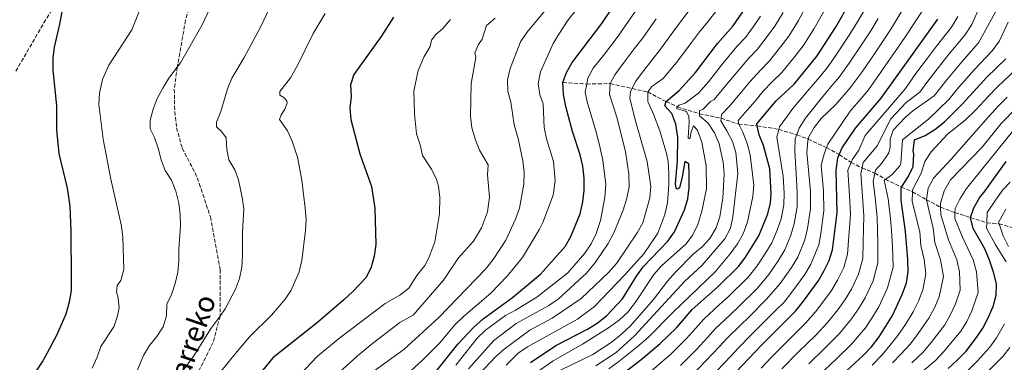
# Model space of a CAD drawing. Units: metres. Extents: x 626883 to 630311, y 4785139 to 4787517.
# Drawn here: x 627592 to 628025, y 4786674 to 4786824 of the extents above; entities that cross this region are included whole.
import ezdxf
from ezdxf.enums import TextEntityAlignment as Align

# ---------------------------------------------------------------- set-up
doc = ezdxf.new("R2010")
doc.units = ezdxf.units.M
doc.header["$MEASUREMENT"] = 0
doc.linetypes.add('DGN Style 3', pattern=[2.435891, 1.739922, -0.695969])
for name, color, linetype, lineweight in [('Barranco lineal', 142, 'DGN Style 3', 13), ('Curva de nivel directora', 30, 'Continuous', 30), ('Curva de nivel intermedia', 30, 'Continuous', 0), ('Senda', 7, 'DGN Style 3', 0)]:
    doc.layers.add(name, color=color, linetype=linetype, lineweight=lineweight)
doc.styles.add('Style-Arial', font='arial.ttf')

msp = doc.modelspace()

# ---------------------------------------------------------------- linework, layer by layer
at = {"layer": 'Barranco lineal', "color": 142, "linetype": 'DGN Style 3', "lineweight": 13}
msp.add_polyline3d([(627831.28, 4786796.64, 1000), (627841.73, 4786795.99, 995), (627852.1, 4786796.2, 990), (627861.65, 4786794.03, 985), (627868.58, 4786792.51, 980), (627876.64, 4786788.28, 975), (627881.67, 4786785.93, 970), (627891.29, 4786782.96, 965), (627900.8, 4786780.92, 960), (627908.58, 4786778.34, 955), (627916.75, 4786777.62, 950), (627926.21, 4786776.03, 945), (627934.1, 4786773.64, 940), (627939.17, 4786771.81, 935), (627947.23, 4786768.01, 930), (627952.82, 4786764.94, 925), (627958, 4786761.46, 920), (627962.81, 4786759.12, 915), (627968.48, 4786756.8, 910), (627973.13, 4786754.06, 905), (627980.13, 4786750.67, 900), (627984.98, 4786748.52, 895), (627991.11, 4786745.12, 890), (627997.36, 4786741.8, 885), (628003.71, 4786739.47, 880), (628010.56, 4786737.27, 875), (628017.68, 4786734.93, 870), (628023.11, 4786734.48, 865), (628029.36, 4786732.79, 860)], dxfattribs=at)
at = {"layer": 'Curva de nivel directora', "color": 30, "linetype": 'Continuous', "lineweight": 30, "flags": 128}
for points, elevation in [([(627775.25, 4786669.24), (627784.98, 4786681.6), (627792.02, 4786689.09), (627796.14, 4786692.72), (627809.14, 4786702.02), (627821.46, 4786712.33), (627832.27, 4786724.53), (627834.71, 4786728.97), (627838.81, 4786738.9), (627840.03, 4786744.16), (627840.53, 4786749.13), (627840.56, 4786754.63), (627840.04, 4786759.84), (627838.8, 4786764.8), (627835.43, 4786775.08), (627832.53, 4786786.05), (627831.51, 4786791.41), (627831.28, 4786796.64), (627832.81, 4786801.14), (627835.39, 4786805.43), (627848.43, 4786822.66), (627863.73, 4786845.71)], 1000), ([(627590.89, 4786654.07), (627594.84, 4786659.52), (627599.38, 4786669.37), (627602.27, 4786673.82), (627608.62, 4786685.55), (627612.73, 4786694.91), (627614.2, 4786700.17), (627615.04, 4786705.19), (627615.16, 4786710.4), (627614.98, 4786731.2), (627614.49, 4786742.28), (627613.33, 4786750.13), (627609.61, 4786765.41), (627608.7, 4786775.89), (627608.58, 4786786.35), (627607.06, 4786802.12), (627607.06, 4786807.36), (627607.55, 4786812.18), (627609.98, 4786822.28), (627611.92, 4786832.42)], 1050), ([(627816.98, 4786673.43), (627828.07, 4786680.94), (627842.06, 4786688.16), (627846.34, 4786690.8), (627850.47, 4786693.98), (627857.48, 4786701.54), (627863.63, 4786711.45), (627866.62, 4786715.51), (627877.47, 4786726.87), (627880.26, 4786731.02), (627884.71, 4786740.72), (627886.22, 4786745.48), (627886.74, 4786750.5), (627886.76, 4786756.24), (627886.61, 4786760.94), (627884.85, 4786761.98), (627883.73, 4786755.13), (627882.47, 4786750.3), (627881.69, 4786749.78), (627881.08, 4786750.08), (627880.74, 4786752.12), (627881.72, 4786762.28), (627881.73, 4786772.56), (627880.96, 4786778.32), (627879.21, 4786783), (627876.14, 4786786.37), (627876.64, 4786788.28), (627882.6, 4786793.26), (627889.51, 4786801.07), (627899.27, 4786813.82), (627906.14, 4786821.66), (627912.01, 4786830.18)], 975), ([(627848.61, 4786661.59), (627866.35, 4786675.35), (627874.02, 4786681.78), (627881.19, 4786688.77), (627888.17, 4786696.75), (627899.35, 4786706.83), (627908.57, 4786715.91), (627911.63, 4786719.87), (627917.49, 4786729.25), (627921.43, 4786738.83), (627922.58, 4786743.79), (627922.83, 4786747.7), (627922.22, 4786758.63), (627919.48, 4786768.91), (627917.59, 4786773.59), (627916.75, 4786777.62), (627916.56, 4786778.51), (627925.11, 4786788.58), (627932.9, 4786795.99), (627943.11, 4786808.41), (627951.44, 4786821.37), (627957.48, 4786831.82)], 950), ([(627756.75, 4786825.48), (627751.37, 4786816.89), (627739.32, 4786800.24), (627737.83, 4786795.7), (627738.06, 4786790.58), (627737.51, 4786785.39), (627737.94, 4786780.4), (627741.95, 4786765.3), (627747.03, 4786750.85), (627748.46, 4786741.38), (627748.92, 4786725.38), (627748.2, 4786720.25), (627746.87, 4786715.43), (627744.74, 4786710.85), (627738.9, 4786704.76), (627734.91, 4786700.99), (627723.28, 4786691.13), (627703.69, 4786675.47), (627694.5, 4786664.38), (627691.62, 4786660.3), (627689.41, 4786656.49)], 1025), ([(627896.44, 4786657.76), (627918.52, 4786680.97), (627933.51, 4786696.14), (627937.04, 4786700.53), (627943.54, 4786709.28), (627946.04, 4786713.61), (627948.42, 4786718.31), (627949.85, 4786723.1), (627951.82, 4786739.34), (627951.48, 4786758.06), (627952.16, 4786763.39), (627952.82, 4786764.94), (627954.13, 4786767.98), (627959.98, 4786776.53), (627971.28, 4786789.79), (627996.12, 4786824.55)], 925), ([(627948.57, 4786662.88), (627963.53, 4786676.78), (627966.96, 4786680.41), (627970.34, 4786684.73), (627976.26, 4786694.12), (627980.5, 4786703.39), (627982.35, 4786708.49), (627983.1, 4786713.43), (627982.97, 4786718.81), (627982.01, 4786731.18), (627979.99, 4786744.97), (627979.97, 4786749.97), (627980.13, 4786750.67), (627983.18, 4786755.19), (627985.3, 4786759.72), (627985.61, 4786765.1), (627985.36, 4786766.46), (627985.92, 4786771.43), (627990.58, 4786773.37), (627994.79, 4786776.05), (627999.09, 4786779.41), (628007.22, 4786787.43), (628017.76, 4786798.98), (628026.07, 4786807.07)], 900), ([(628000.73, 4786670.78), (628004.51, 4786674.29), (628008.56, 4786678.51), (628013.18, 4786684.43), (628016, 4786688.65), (628018.37, 4786693.08), (628020.57, 4786698.13), (628021.86, 4786703.16), (628021.9, 4786708.16), (628020.72, 4786713.26), (628018.9, 4786718.52), (628016.78, 4786723.43), (628011.71, 4786732.39), (628010.56, 4786737.27), (628012.03, 4786741.58), (628014.46, 4786745.95), (628017.01, 4786748.94), (628026.16, 4786761.91)], 875)]:
    msp.add_lwpolyline(points, dxfattribs=dict(at, elevation=elevation))
at = {"layer": 'Curva de nivel intermedia', "color": 30, "linetype": 'Continuous', "lineweight": 0, "flags": 128}
for points, elevation in [([(627624.22, 4786670.98), (627626.37, 4786675.79), (627628.01, 4786680.52), (627633.67, 4786689.18), (627635.37, 4786694.03), (627636, 4786697.65), (627635.51, 4786702.65), (627634.91, 4786704.43), (627635.21, 4786707.39), (627636.77, 4786709.58), (627638.18, 4786714.42), (627637.67, 4786728.57), (627637.02, 4786733.53), (627632.43, 4786754.13), (627629.07, 4786771.79), (627627.13, 4786786.96), (627627.35, 4786792.02), (627628.71, 4786798.04), (627631.5, 4786804.33), (627641.67, 4786819.81), (627653.57, 4786849.71)], 1045), ([(627659.41, 4786663.58), (627668.88, 4786676.39), (627676.59, 4786688.58), (627680.42, 4786693.87), (627682.73, 4786697.06), (627687.25, 4786705.73), (627688.99, 4786710.51), (627690.08, 4786715.39), (627690.36, 4786720.52), (627690.32, 4786730.88), (627690.85, 4786741.08), (627690.16, 4786746.13), (627688.57, 4786753.89), (627686.95, 4786758.31), (627684.27, 4786762.64), (627683.37, 4786767.26), (627683.06, 4786772.26), (627681.16, 4786775.01), (627678.82, 4786777.1), (627678.94, 4786779.22), (627680.8, 4786783.87), (627683.73, 4786793.95), (627685.66, 4786798.56), (627691.08, 4786807.68), (627698.32, 4786821.34), (627704.69, 4786834.8)], 1035), ([(627841.13, 4786834.12), (627833.28, 4786823.87), (627829.71, 4786818.43), (627827.02, 4786813.87), (627821.35, 4786801.33), (627820.39, 4786796.22), (627821.12, 4786791.27), (627822.5, 4786787.3), (627823.04, 4786776.94), (627824.03, 4786771.85), (627827.04, 4786761.89), (627827.9, 4786753.48), (627826.93, 4786747.13), (627822.4, 4786735.07), (627820.96, 4786732.12), (627813.4, 4786719.68), (627806.73, 4786711.53), (627799.55, 4786703.98), (627787.48, 4786693.78), (627783.78, 4786690.12), (627777.07, 4786682.09), (627769.47, 4786674.51), (627762.65, 4786668.18)], 1005), ([(627642.68, 4786666.75), (627646.82, 4786676.62), (627649.4, 4786680.9), (627652.65, 4786684.94), (627655.48, 4786689.24), (627656.85, 4786694.08), (627657.05, 4786699.08), (627659.02, 4786703.45), (627660.7, 4786708.29), (627661.88, 4786713.25), (627662.37, 4786718.22), (627662.26, 4786723.3), (627663.02, 4786733.42), (627662.91, 4786738.62), (627662.31, 4786743.58), (627661.01, 4786748.92), (627659.04, 4786753.71), (627656.36, 4786758), (627654.5, 4786762.64), (627653.26, 4786767.71), (627651.58, 4786772.42), (627649.64, 4786776.31), (627649.7, 4786780.03), (627650.95, 4786784.98), (627652.81, 4786789.62), (627655.23, 4786794.11), (627657.92, 4786798.6), (627661.6, 4786803.45), (627662.99, 4786805.28), (627672.57, 4786822.05), (627676.98, 4786831.46)], 1040), ([(627826.16, 4786831.71), (627815.43, 4786818.73), (627812.63, 4786814.58), (627808.1, 4786802.81), (627806.91, 4786797.9), (627807.03, 4786792.9), (627808.35, 4786788.06), (627809.79, 4786777.99), (627811.5, 4786772.07), (627813.61, 4786762.17), (627814.25, 4786757.01), (627814.12, 4786752.01), (627812.19, 4786741.44), (627810.46, 4786736.61), (627806.13, 4786727.33), (627800.53, 4786718.78), (627797.14, 4786714.52), (627776.74, 4786693.29), (627761.33, 4786679.14), (627748.14, 4786669.72)], 1010), ([(627805.38, 4786679.35), (627816.73, 4786687.71), (627826.53, 4786692.94), (627839.27, 4786701.66), (627851.36, 4786713.13), (627854.76, 4786717.08), (627863.86, 4786730.54), (627866.35, 4786734.9), (627869.48, 4786745.96), (627869.89, 4786750.95), (627868.26, 4786761.97), (627862.97, 4786780.18), (627860.63, 4786789.79), (627860.97, 4786792.68), (627861.65, 4786794.03), (627863.18, 4786797.04), (627866.78, 4786802.02), (627874.18, 4786811.37), (627880.04, 4786819.47), (627883.36, 4786824.02), (627887.03, 4786828.83)], 985), ([(627815.68, 4786680.44), (627837.71, 4786692.52), (627845.17, 4786698.1), (627858.38, 4786711.88), (627866.82, 4786721.35), (627873.06, 4786730.32), (627876.15, 4786738.56), (627877.19, 4786743.67), (627877.91, 4786751.65), (627877.84, 4786756.65), (627877.53, 4786761.97), (627876.87, 4786765.38), (627873.92, 4786775.35), (627871.15, 4786782.68), (627868.56, 4786788.26), (627868.58, 4786792.51), (627870.36, 4786794.97), (627875.39, 4786798.43), (627881.84, 4786806.22), (627887.81, 4786814.24), (627891.31, 4786818.92), (627894.8, 4786823.2), (627899.93, 4786829.76)], 980), ([(627845.78, 4786672.02), (627854.65, 4786677.85), (627862.77, 4786685.2), (627884.7, 4786709.1), (627892.45, 4786716.31), (627902.4, 4786727.82), (627904.94, 4786732.61), (627905.97, 4786737.56), (627908.25, 4786756.63), (627907.38, 4786765.83), (627905.87, 4786770.73), (627903.42, 4786775.46), (627900.7, 4786779.83), (627900.8, 4786780.92), (627900.96, 4786782.56), (627904.59, 4786786.28), (627909.95, 4786792.64), (627913.3, 4786796.75), (627918.27, 4786802.25), (627922.19, 4786806.26), (627927.14, 4786812.54), (627930.67, 4786817.11), (627934.89, 4786823.94), (627939.26, 4786832.07)], 960), ([(627849.56, 4786809.19), (627855.54, 4786817.1), (627858.85, 4786821.68), (627864.5, 4786829.93)], 995), ([(627851.43, 4786670.75), (627855.83, 4786673.91), (627864.69, 4786680.89), (627868.96, 4786684.67), (627879.72, 4786695.64), (627898.19, 4786713.39), (627904.86, 4786721.34), (627908.06, 4786725.72), (627910.58, 4786730.16), (627912.47, 4786735.42), (627914.74, 4786746.46), (627915.16, 4786751.45), (627913.56, 4786764.82), (627912.27, 4786769.89), (627910.45, 4786774.8), (627908.58, 4786778.34), (627908.4, 4786779.93), (627911.45, 4786783.42), (627915.75, 4786788.51), (627919.21, 4786792.67), (627923.5, 4786797.14), (627927.55, 4786801.12), (627933.2, 4786808.12), (627936.89, 4786812.76), (627941.7, 4786820.38), (627946.6, 4786828.89)], 955), ([(627887.47, 4786667.37), (627894.47, 4786674.51), (627899.93, 4786680.36), (627903.47, 4786684.22), (627909.35, 4786689.96), (627912.96, 4786693.45), (627920.87, 4786701.35), (627926.88, 4786708.26), (627931.83, 4786715.21), (627934.62, 4786719.87), (627937.67, 4786727.41), (627938.84, 4786732.37), (627940.12, 4786741.12), (627940.11, 4786748.73), (627938.5, 4786765.84), (627938.91, 4786770.97), (627939.17, 4786771.81), (627939.45, 4786772.71), (627941.82, 4786776.84), (627944.81, 4786780.86), (627951.35, 4786786.94), (627957.56, 4786794.36), (627962.84, 4786801.36), (627968.58, 4786809.74), (627973.07, 4786816.35), (627976.22, 4786821.24), (627982.41, 4786831.51)], 935), ([(628013.97, 4786828.56), (628011.08, 4786822.18), (628008.1, 4786817.55), (628001.14, 4786809.23), (627997.91, 4786805.16), (627991.72, 4786797.32), (627988.23, 4786792.44), (627982.27, 4786787.88), (627975.4, 4786780.55), (627969.65, 4786768.93), (627963.38, 4786761.54), (627962.81, 4786759.12), (627962.24, 4786756.67), (627962.99, 4786746.51), (627963.6, 4786738.05), (627963.44, 4786732.29), (627963.3, 4786726.36), (627963.15, 4786719.23), (627961.25, 4786712.34), (627958.13, 4786705.82), (627955.33, 4786701.15), (627952.15, 4786696.62), (627947.64, 4786691.03), (627942.46, 4786685.56), (627934.76, 4786678), (627927.59, 4786670.71)], 915), ([(628022.89, 4786830.06), (628014.09, 4786814.06), (628006.68, 4786805.82), (628000.1, 4786797.89), (627994.59, 4786790.8), (627985.1, 4786784.2), (627981.94, 4786781.4), (627976.57, 4786775.72), (627975.26, 4786771.75), (627975.16, 4786768.26), (627974.59, 4786765.67), (627971.47, 4786761.22), (627968.71, 4786758.03), (627968.48, 4786756.8), (627967.79, 4786753.12), (627968.66, 4786746), (627969.5, 4786737.41), (627969.63, 4786731.92), (627969.73, 4786725.5), (627969.8, 4786717.3), (627967.67, 4786709.36), (627964.17, 4786701.92), (627961.22, 4786697.09), (627958.21, 4786692.66), (627952.93, 4786686.28), (627946.94, 4786680.27), (627939.36, 4786672.96)], 910), ([(627716.48, 4786718.34), (627718.07, 4786731.53), (627718.26, 4786736.53), (627717.85, 4786741.36), (627716.41, 4786753.72), (627714.47, 4786763.82), (627712.1, 4786770.85), (627710.06, 4786775.41), (627706.61, 4786780.37), (627707.3, 4786782.39), (627708.93, 4786784.92), (627709.95, 4786787.52), (627709.82, 4786788.58), (627708.47, 4786790.04), (627706.79, 4786791.08), (627706.69, 4786792.67), (627711.46, 4786798.7), (627714.49, 4786804.18), (627721.46, 4786818.25), (627726.61, 4786827.02)], 1030), ([(627781.76, 4786824.44), (627778.4, 4786820.4), (627775.41, 4786817.78), (627773.5, 4786815.36), (627772.86, 4786812.5), (627770.19, 4786808.17), (627767.54, 4786802), (627765.66, 4786792.87), (627765.9, 4786782.86), (627766.9, 4786774.07), (627768.45, 4786769.2), (627769.51, 4786764.51), (627773.45, 4786758.53), (627775.59, 4786754.01), (627776.53, 4786751.03), (627777.09, 4786746.04), (627776.91, 4786738.88), (627774.97, 4786726.51), (627772.26, 4786719.53), (627770.49, 4786716.2), (627767.06, 4786711.71), (627763.44, 4786706.14), (627759.45, 4786703.13), (627753.05, 4786699.39), (627733.19, 4786684.37), (627723.35, 4786676.22), (627715.18, 4786667.78)], 1020), ([(627801.45, 4786825.01), (627797.63, 4786821.73), (627795.67, 4786815.78), (627794.14, 4786813.44), (627792.57, 4786809.66), (627792.94, 4786807.69), (627790.9, 4786796.27), (627790.58, 4786781.74), (627791.12, 4786776.76), (627792.81, 4786771.5), (627794.6, 4786766.83), (627798.38, 4786760.43), (627798.1, 4786756.06), (627799.01, 4786746.17), (627798.12, 4786739.78), (627795.45, 4786732.72), (627791.85, 4786726.93), (627785.39, 4786719.55), (627778.71, 4786709.69), (627765.31, 4786694.31), (627759.51, 4786691.08), (627747.47, 4786681.81), (627740.89, 4786676.45), (627727.78, 4786664.49)], 1015), ([(627789.65, 4786670.69), (627800.93, 4786683.15), (627810.69, 4786690.66), (627825, 4786698.54), (627829.11, 4786701.39), (627841.65, 4786712.76), (627845.59, 4786717.6), (627851.17, 4786725.88), (627853.68, 4786730.47), (627857.71, 4786740.55), (627859.38, 4786745.82), (627860.4, 4786750.72), (627860.21, 4786756.38), (627858.74, 4786766.31), (627854.92, 4786781.49), (627851.72, 4786791.33), (627852.1, 4786796.2), (627854.1, 4786800.1), (627858.17, 4786805.6), (627862.66, 4786811.54), (627866.52, 4786816.53), (627872.27, 4786824.7)], 990), ([(627818.66, 4786668.41), (627827.01, 4786674.24), (627839.88, 4786681.48), (627851.69, 4786689.02), (627856.12, 4786692.2), (627859.74, 4786695.65), (627863.17, 4786699.99), (627871.31, 4786712.16), (627874.55, 4786715.97), (627885.39, 4786725.66), (627888.44, 4786729.72), (627890.61, 4786734.23), (627892.39, 4786740.03), (627894.48, 4786749.91), (627894.22, 4786760.03), (627892.39, 4786770.37), (627890.49, 4786775.76), (627888.72, 4786777.63), (627887.62, 4786774.96), (627887.06, 4786771.92), (627886.37, 4786772.36), (627886.8, 4786779.35), (627886.61, 4786781.7), (627885.67, 4786783.97), (627881.17, 4786785.27), (627881.67, 4786785.93), (627882.29, 4786786.73), (627885.01, 4786787.53), (627890.87, 4786791.99), (627895.27, 4786796.97), (627901.49, 4786804.93), (627907.8, 4786812.47), (627911.49, 4786816.53), (627915.03, 4786821.36), (627918.23, 4786825.82)], 970), ([(627830.25, 4786670.17), (627844.41, 4786677.01), (627852.92, 4786682.64), (627857.16, 4786686.08), (627860.97, 4786689.68), (627871.08, 4786701.17), (627877.3, 4786709.23), (627880.83, 4786713.19), (627888.56, 4786721.1), (627892.53, 4786724.34), (627895.81, 4786728.11), (627898.66, 4786732.67), (627900.32, 4786737.51), (627901.55, 4786745.96), (627902.23, 4786756.37), (627901.7, 4786761.67), (627899.99, 4786769.7), (627897.86, 4786774.6), (627895.14, 4786778.81), (627891.3, 4786782.01), (627891.29, 4786782.96), (627891.27, 4786784.22), (627892.93, 4786784.93), (627896.22, 4786788.32), (627897.73, 4786789.13), (627904.15, 4786796.78), (627907.4, 4786800.84), (627913.03, 4786807.36), (627916.84, 4786811.39), (627921.09, 4786816.95), (627924.45, 4786821.47), (627928.08, 4786827.5)], 965), ([(627870.06, 4786669.72), (627874.6, 4786673.64), (627878.5, 4786676.98), (627885.61, 4786684.02), (627889.63, 4786688.48), (627893.27, 4786692.57), (627900.18, 4786698.95), (627903.89, 4786702.37), (627912.67, 4786711.06), (627916.71, 4786716), (627920.13, 4786721.14), (627923.2, 4786726.12), (627925.48, 4786731.72), (627927.23, 4786736.68), (627928.42, 4786742.9), (627928.59, 4786748.05), (627928.18, 4786755.44), (627925.34, 4786772.55), (627926.21, 4786776.03), (627926.49, 4786777.13), (627932.4, 4786785.19), (627938.75, 4786792.68), (627944.19, 4786799.21), (627947.93, 4786803.73), (627951.49, 4786808.86), (627957.15, 4786817.49), (627960.32, 4786822.58), (627963.72, 4786828.29)], 945), ([(627882.99, 4786672.17), (627890.04, 4786679.27), (627894.78, 4786684.42), (627898.37, 4786688.4), (627904.77, 4786694.46), (627908.42, 4786697.91), (627916.77, 4786706.2), (627921.8, 4786712.13), (627925.98, 4786718.18), (627928.91, 4786723), (627931.57, 4786729.57), (627933.04, 4786734.53), (627934.27, 4786742.01), (627934.35, 4786748.39), (627934.04, 4786753.93), (627933.24, 4786766.67), (627933.47, 4786771.84), (627934.1, 4786773.64), (627935.12, 4786776.56), (627937.94, 4786780.96), (627945.05, 4786789.81), (627949.13, 4786794.7), (627952.74, 4786799.04), (627957.16, 4786805.11), (627962.86, 4786813.62), (627966.69, 4786819.47), (627969.97, 4786824.77)], 940), ([(628004.97, 4786825.74), (628002.11, 4786821.05), (627995.6, 4786812.65), (627992.53, 4786808.58), (627986.53, 4786800.59), (627981.88, 4786794.08), (627964.23, 4786773.39), (627961.44, 4786766.97), (627958.53, 4786762.69), (627958, 4786761.46), (627956.56, 4786758.1), (627957.33, 4786747.02), (627957.71, 4786738.7), (627957.24, 4786732.66), (627956.88, 4786727.21), (627956.5, 4786721.17), (627954.83, 4786715.33), (627952.08, 4786709.71), (627949.43, 4786705.22), (627946.08, 4786700.58), (627942.34, 4786695.78), (627937.99, 4786690.85), (627933.7, 4786686.57), (627930.16, 4786683.04), (627923.06, 4786675.84), (627918.48, 4786671.04)], 920), ([(627989.27, 4786828.03), (627982.47, 4786817.72), (627979.44, 4786813.24), (627974.29, 4786805.87), (627971.38, 4786801.7)], 930), ([(628027.16, 4786823.21), (628023.31, 4786815.07), (628020.08, 4786810.56), (628012.22, 4786802.4), (628005.38, 4786794.55), (628000.94, 4786789.15), (627992.1, 4786780.61), (627980.62, 4786771.39), (627979.86, 4786761.05), (627979.5, 4786759.96), (627976.14, 4786756.14), (627973.13, 4786754.06), (627972.53, 4786753.65), (627974.32, 4786745.48), (627975.39, 4786736.77), (627975.82, 4786731.55), (627976.15, 4786724.65), (627976.45, 4786715.37), (627974.08, 4786706.37), (627970.21, 4786698.02), (627967.11, 4786693.02), (627964.28, 4786688.69), (627958.23, 4786681.53), (627951.42, 4786674.98), (627943.97, 4786667.92)], 905), ([(627784.19, 4786672.28), (627793.5, 4786684.26), (627797.18, 4786687.65), (627806.01, 4786694.15), (627810.46, 4786696.49), (627819.74, 4786702.19), (627833.45, 4786712.92), (627840.94, 4786721.63), (627843.69, 4786725.69), (627845.83, 4786730.21), (627847.79, 4786736), (627849.73, 4786746.12), (627850.14, 4786751.75), (627848.81, 4786762.54), (627847.7, 4786767.74), (627846.08, 4786774.39), (627841.85, 4786788.23), (627841.03, 4786792.39), (627841.73, 4786795.99), (627842.23, 4786798.56), (627844.52, 4786803.01), (627849.56, 4786809.19)], 995), ([(627967.27, 4786672.38), (627971.62, 4786676.85), (627975.11, 4786680.92), (627978.55, 4786685.32), (627981.91, 4786690.16), (627985.31, 4786695.82), (627987.6, 4786700.44), (627989.55, 4786705.4), (627990.86, 4786712.38), (627990.15, 4786718.75), (627988.69, 4786725.01), (627988.24, 4786730.92), (627984.85, 4786744.37), (627984.98, 4786748.52), (627985, 4786749.39), (627988.77, 4786756.74), (627990.51, 4786761.92), (627993.24, 4786766.11), (628000.36, 4786773.91), (628008.23, 4786780.09), (628012.76, 4786784.45), (628018.41, 4786790.63), (628022.2, 4786794.61), (628030.74, 4786802.74)], 895), ([(627971.38, 4786801.7), (627965.65, 4786793.51), (627962.38, 4786789.68), (627957.65, 4786784.06), (627947.85, 4786769.6), (627947.23, 4786768.01), (627945.95, 4786764.71), (627944.8, 4786760.14), (627945.87, 4786749.07), (627945.97, 4786740.23), (627944.65, 4786730.22), (627943.76, 4786725.26), (627940.33, 4786716.74), (627937.69, 4786712.25), (627931.96, 4786704.4), (627928.52, 4786700.09), (627924.97, 4786696.5), (627917.5, 4786688.99), (627913.94, 4786685.47), (627908.57, 4786680.05), (627905.07, 4786676.31), (627898.9, 4786669.76)], 930), ([(627976.28, 4786673.29), (627979.89, 4786677.11), (627984.09, 4786681.69), (627987.56, 4786686.19), (627992.27, 4786692.97), (627994.7, 4786697.49), (627996.75, 4786702.32), (627998.62, 4786711.32), (627997.34, 4786718.69), (627994.81, 4786726.22), (627994.18, 4786732.57), (627991.11, 4786745.12), (627991.95, 4786750.15), (627994.22, 4786754.61), (628002.24, 4786763.05), (628018.39, 4786781.56), (628022.86, 4786786.43), (628026.64, 4786790.25)], 890), ([(627984.66, 4786673.3), (627989.64, 4786678.05), (627993.21, 4786682.22), (627999.24, 4786690.12), (628001.8, 4786694.54), (628003.96, 4786699.24), (628006.06, 4786705.29), (628005.67, 4786713.33), (628004.53, 4786718.64), (628000.92, 4786727.43), (627997.41, 4786738.46), (627997.36, 4786741.8), (627997.34, 4786743.46), (627998.93, 4786748.97), (628001.74, 4786753.87), (628015.6, 4786768.28), (628024.02, 4786778.68), (628031.09, 4786785.88)], 885), ([(627989.43, 4786669.49), (627995.18, 4786674.42), (627998.86, 4786678.25), (628006.21, 4786687.28), (628008.9, 4786691.59), (628011.16, 4786696.16), (628013.96, 4786704.22), (628013.2, 4786713.3), (628011.71, 4786718.58), (628007.03, 4786728.65), (628003.57, 4786736.79), (628003.71, 4786739.47), (628003.81, 4786741.2), (628005.87, 4786745.33), (628008.84, 4786750.08), (628029.65, 4786775.79)], 880), ([(628026.2, 4786717.8), (628021.46, 4786725.19), (628017.6, 4786732.52), (628017.68, 4786734.93), (628017.84, 4786739.41), (628021.57, 4786744.93), (628024.73, 4786749.42), (628028, 4786752.84)], 870), ([(628027.2, 4786724.51), (628024.91, 4786729.14), (628023.11, 4786734.48), (628022.9, 4786735.09), (628026.13, 4786740.93)], 865), ([(627677.9, 4786665.88), (627687.15, 4786677.35), (627693.59, 4786684.86), (627703.13, 4786694.34), (627709.06, 4786701.41), (627711.74, 4786705.32), (627715.22, 4786713.35), (627716.48, 4786718.34)], 1030), ([(628008.85, 4786669.46), (628013.41, 4786674.08), (628018.97, 4786680.29), (628021.95, 4786684.36), (628025.46, 4786690.54)], 870), ([(627794.4, 4786668.4), (627801.65, 4786676.02), (627805.38, 4786679.35)], 985), ([(627806.24, 4786672.35), (627811.59, 4786677.56), (627815.68, 4786680.44)], 980), ([(628018.26, 4786669.64), (628024.77, 4786676.15), (628027.89, 4786680.07)], 865)]:
    msp.add_lwpolyline(points, dxfattribs=dict(at, elevation=elevation))
at = {"layer": 'Senda', "color": 7, "linetype": 'DGN Style 3', "lineweight": 0}
for points in [[(627671.7, 4786847.97, 1041.78), (627665.29, 4786824.04, 1041.78), (627661.6, 4786803.45, 1040), (627660.3, 4786793.71, 1039.11), (627660.52, 4786783.84, 1039.11), (627661.31, 4786776.79, 1038.66), (627663.8, 4786767.72, 1038.52), (627669.42, 4786756.94, 1038.52), (627671.31, 4786752.19, 1038.66), (627676.16, 4786737.53, 1037.78), (627680.45, 4786714.36, 1036.89), (627680.42, 4786693.87, 1035), (627677.33, 4786682.2, 1034.41), (627668.85, 4786665.22, 1033.81)], [(627590.59, 4786801.65, 1053.04), (627602.96, 4786822.94, 1051.29), (627615.84, 4786843.98, 1049.95)]]:
    msp.add_polyline3d(points, dxfattribs=at)

# ---------------------------------------------------------------- texts
at = {"color": 7, "linetype": 'Continuous', "lineweight": 0, "style": 'Style-Arial'}
msp.add_text('Katarreko', height=9, rotation=70.9341, dxfattribs=at).set_placement((627669.53, 4786674.5, 1033.78), align=Align.CENTER)

doc.saveas('drawing.dxf')
